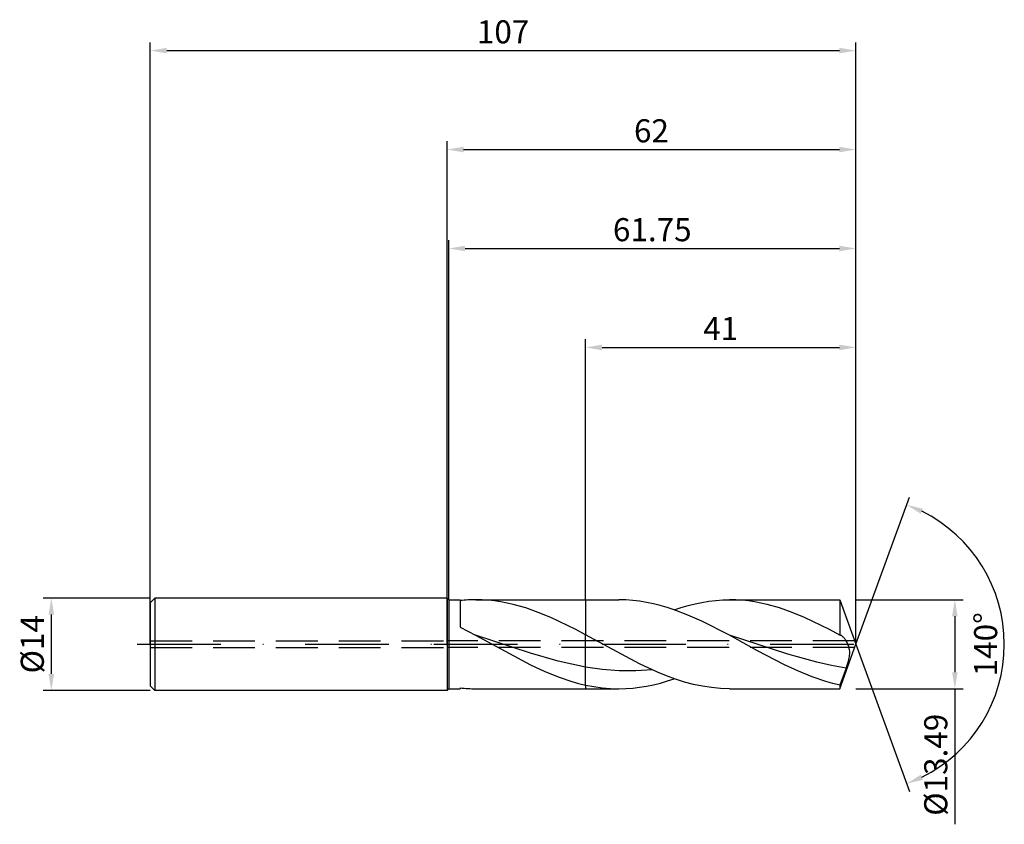
# Model space of a CAD drawing. Units: millimetres. Extents: x -65 to 84, y -27 to 95.
import ezdxf

# ---------------------------------------------------------------- set-up
doc = ezdxf.new("R2010")
doc.units = ezdxf.units.MM
doc.header["$PDMODE"] = 1
doc.linetypes.add('CENTER', pattern=[25.4, 12.7, -6.35, 0, -6.35])
doc.linetypes.add('HIDDEN', pattern=[9.525, 6.35, -3.175])
doc.layers.get('DEFPOINTS').update_dxf_attribs({"linetype": 'CONTINUOUS'})
for name, color, linetype in [('1', 4, 'CONTINUOUS'), ('2', 7, 'CONTINUOUS'), ('3', 1, 'HIDDEN'), ('4', 2, 'CENTER'), ('SK1', 4, 'CONTINUOUS'), ('SK2', 7, 'CONTINUOUS'), ('SK3', 1, 'HIDDEN'), ('SK4', 2, 'CENTER')]:
    doc.layers.add(name, color=color, linetype=linetype)
doc.styles.add('SIMPLEX', font='simplex')
doc.dimstyles.get("Standard").update_dxf_attribs({"dimtxt": 3.5, "dimasz": 2.5, "dimexe": 1.25, "dimexo": 0, "dimtad": 1, "dimdsep": 46, "dimtxsty": 'SIMPLEX', "dimcen": 0, "dimazin": 2, "dimtfac": 1, "dimtofl": 0, "dimtmove": 0, "dimatfit": 3, "dimfxl": 1, "dimarcsym": 0})

# ---------------------------------------------------------------- blocks, each defined once
blk = doc.blocks.new('*D0')
at = {"layer": '2', "color": 0, "lineweight": -2}
for p, q in [((62, 6.75), (78.25, 6.75)), ((77, 4.25), (77, -4.24)), ((62, -6.75), (78.25, -6.75)), ((77, -6.75), (77, -27.29))]:
    blk.add_line(p, q, dxfattribs=at)
at = {"layer": '2', "color": 0}
for points in [[(77.42, 4.25), (76.58, 4.25), (77, 6.75)], [(76.58, -4.24), (77.42, -4.24), (77, -6.75)]]:
    blk.add_solid(points, dxfattribs=at)
at = {"layer": 'DEFPOINTS', "color": 0}
for p in [(62, 6.75), (62, -6.75), (77, -6.75)]:
    blk.add_point(p, dxfattribs=at)
at = {"layer": '2', "color": 0, "insert": (74.56, -18.27), "char_height": 3.5, "attachment_point": 5, "rotation": 90, "style": 'SIMPLEX'}
blk.add_mtext('%%c13.49', dxfattribs=at)
blk = doc.blocks.new('*D1')
at = {"layer": '2', "color": 0, "lineweight": -2}
for p, q in [((0, 0), (0, 76.25)), ((62, 0), (62, 76.25)), ((2.5, 75), (59.5, 75))]:
    blk.add_line(p, q, dxfattribs=at)
at = {"layer": '2', "color": 0}
for points in [[(2.5, 75.42), (2.5, 74.58), (0, 75)], [(59.5, 74.58), (59.5, 75.42), (62, 75)]]:
    blk.add_solid(points, dxfattribs=at)
at = {"layer": 'DEFPOINTS', "color": 0}
for p in [(62, 75), (0, 0), (62, 0)]:
    blk.add_point(p, dxfattribs=at)
at = {"layer": '2', "color": 0, "insert": (31, 77.39), "char_height": 3.5, "attachment_point": 5, "style": 'SIMPLEX'}
blk.add_mtext('62', dxfattribs=at)
blk = doc.blocks.new('*D2')
at = {"layer": 'DEFPOINTS', "color": 0}
for p in [(-45, 7), (-60, -7), (-45, -7)]:
    blk.add_point(p, dxfattribs=at)
at = {"layer": 'SK2', "color": 0, "lineweight": -2}
for p, q in [((-45, 7), (-61.25, 7)), ((-60, 4.5), (-60, -4.5)), ((-45, -7), (-61.25, -7))]:
    blk.add_line(p, q, dxfattribs=at)
at = {"layer": 'SK2', "color": 0}
for points in [[(-59.58, 4.5), (-60.42, 4.5), (-60, 7)], [(-60.42, -4.5), (-59.58, -4.5), (-60, -7)]]:
    blk.add_solid(points, dxfattribs=at)
at = {"layer": 'SK2', "color": 0, "insert": (-62.43, 0), "char_height": 3.5, "attachment_point": 5, "rotation": 90, "style": 'SIMPLEX'}
blk.add_mtext('%%c14', dxfattribs=at)
blk = doc.blocks.new('*D3')
at = {"layer": '2', "color": 0, "lineweight": -2}
for p, q in [((21, 6.75), (21, 46.25)), ((23.5, 45), (59.5, 45)), ((62, 6.75), (62, 46.25))]:
    blk.add_line(p, q, dxfattribs=at)
at = {"layer": '2', "color": 0}
for points in [[(23.5, 45.42), (23.5, 44.58), (21, 45)], [(59.5, 44.58), (59.5, 45.42), (62, 45)]]:
    blk.add_solid(points, dxfattribs=at)
at = {"layer": 'DEFPOINTS', "color": 0}
for p in [(62, 45), (21, 6.75), (62, 6.75)]:
    blk.add_point(p, dxfattribs=at)
at = {"layer": '2', "color": 0, "insert": (41.5, 47.42), "char_height": 3.5, "attachment_point": 5, "style": 'SIMPLEX'}
blk.add_mtext('41', dxfattribs=at)
blk = doc.blocks.new('*D4')
at = {"layer": '2', "color": 0, "lineweight": -2}
for q in [(70.12, 22.32), (70.12, -22.32)]:
    blk.add_line((62, 0), q, dxfattribs=at)
blk.add_arc((62, 0), 22.5, 296.3695, 63.6305, dxfattribs=at)
at = {"layer": '2', "color": 0}
for points in [[(71.83, 19.78), (72.16, 20.54), (69.7, 21.14)], [(72.16, -20.54), (71.83, -19.78), (69.7, -21.14)]]:
    blk.add_solid(points, dxfattribs=at)
at = {"layer": 'DEFPOINTS', "color": 0}
for p in [(62, 0), (62, 0), (62, 0), (82.66, -8.91)]:
    blk.add_point(p, dxfattribs=at)
at = {"layer": '2', "color": 0, "insert": (82.12, 0), "char_height": 3.5, "attachment_point": 5, "rotation": 90, "style": 'SIMPLEX'}
blk.add_mtext('140°', dxfattribs=at)
blk = doc.blocks.new('*D5')
at = {"layer": 'DEFPOINTS', "color": 0}
for p in [(62, 90), (-45, 0), (62, 0)]:
    blk.add_point(p, dxfattribs=at)
at = {"layer": 'SK2', "color": 0, "lineweight": -2}
for p, q in [((-45, 0), (-45, 91.25)), ((62, 0), (62, 91.25)), ((-42.5, 90), (59.5, 90))]:
    blk.add_line(p, q, dxfattribs=at)
at = {"layer": 'SK2', "color": 0}
for points in [[(-42.5, 90.42), (-42.5, 89.58), (-45, 90)], [(59.5, 89.58), (59.5, 90.42), (62, 90)]]:
    blk.add_solid(points, dxfattribs=at)
at = {"layer": 'SK2', "color": 0, "insert": (8.5, 92.39), "char_height": 3.5, "attachment_point": 5, "style": 'SIMPLEX'}
blk.add_mtext('107', dxfattribs=at)
blk = doc.blocks.new('*D6')
at = {"layer": '2', "color": 0, "lineweight": -2}
for p, q in [((0.25, 6.75), (0.25, 61.25)), ((62, 6.75), (62, 61.25)), ((2.75, 60), (59.5, 60))]:
    blk.add_line(p, q, dxfattribs=at)
at = {"layer": '2', "color": 0}
for points in [[(2.75, 60.42), (2.75, 59.58), (0.25, 60)], [(59.5, 59.58), (59.5, 60.42), (62, 60)]]:
    blk.add_solid(points, dxfattribs=at)
at = {"layer": 'DEFPOINTS', "color": 0}
for p in [(62, 60), (0.25, 6.75), (62, 6.75)]:
    blk.add_point(p, dxfattribs=at)
at = {"layer": '2', "color": 0, "insert": (31.12, 62.4), "char_height": 3.5, "attachment_point": 5, "style": 'SIMPLEX'}
blk.add_mtext('61.75', dxfattribs=at)

msp = doc.modelspace()

# ---------------------------------------------------------------- linework, layer by layer
at = {"layer": '1'}
for p, q in [((0, 7), (0, 6.993)), ((0, 7), (0.25, 6.745)), ((0, 6.993), (0, 6.372)), ((0, 6.372), (0, -7)), ((0.25, 6.745), (2, 6.745)), ((0.25, 6.745), (0.25, 6.738)), ((0.25, 6.738), (0.25, 6.14)), ((0.25, 6.14), (0.25, -6.745)), ((2, 6.745), (2, 6.744)), ((2, 6.744), (2, 6.427)), ((2, 6.427), (2, 2.584)), ((4.368, 6.745), (21, 6.745)), ((5.315, 6.725), (4.368, 6.745)), ((6.261, 6.665), (5.315, 6.725)), ((7.207, 6.565), (6.261, 6.665)), ((8.153, 6.426), (7.207, 6.565)), ((9.099, 6.248), (8.153, 6.426)), ((10.045, 6.034), (9.099, 6.248)), ((11.938, 5.498), (10.045, 6.034)), ((21, 6.745), (21, 6.744)), ((21, 6.744), (21, 6.357)), ((21, 6.357), (21, 1.426)), ((13.83, 4.831), (11.938, 5.498)), ((15.722, 4.049), (13.83, 4.831)), ((19.507, 2.217), (15.722, 4.049)), ((2, 2.584), (4.325, 1.362)), ((21, 1.426), (19.507, 2.217)), ((12.663, -1.343), (4.325, 1.362)), ((4.325, 1.362), (12.663, -3.098)), ((21, -3.449), (21, 1.426)), ((16.831, -2.542), (12.663, -1.343)), ((18.916, -3.039), (16.831, -2.542)), ((12.663, -3.098), (14.747, -4.068)), ((14.747, -4.068), (16.831, -4.92)), ((21, -3.449), (18.916, -3.039)), ((21, -6.178), (21, -3.449)), ((16.831, -4.92), (18.916, -5.63)), ((18.916, -5.63), (19.958, -5.926)), ((19.958, -5.926), (21, -6.178)), ((0, -7), (0.25, -6.745)), ((0.25, -6.745), (2, -6.745)), ((2, -6.619), (2, -6.745)), ((4.368, -6.745), (21, -6.745)), ((21, -6.178), (21, -6.745))]:
    msp.add_line(p, q, dxfattribs=at)
at = {"layer": '1', "color": 1}
for p, q in [((21, 6.745), (26.058, 6.745)), ((21, 6.745), (21, 6.744)), ((21, 6.744), (21, 6.357)), ((21, 6.357), (21, 1.426)), ((27.105, 6.72), (26.058, 6.745)), ((28.152, 6.647), (27.105, 6.72)), ((29.199, 6.525), (28.152, 6.647)), ((30.246, 6.355), (29.199, 6.525)), ((31.293, 6.139), (30.246, 6.355)), ((32.34, 5.878), (31.293, 6.139)), ((36.554, 5.873), (37.604, 6.135)), ((37.604, 6.135), (38.653, 6.353)), ((38.653, 6.353), (39.703, 6.523)), ((39.703, 6.523), (40.753, 6.646)), ((40.753, 6.646), (41.802, 6.72)), ((41.802, 6.72), (42.852, 6.745)), ((42.852, 6.745), (59.545, 6.745)), ((43.798, 6.725), (42.852, 6.745)), ((44.744, 6.665), (43.798, 6.725)), ((45.69, 6.565), (44.744, 6.665)), ((46.636, 6.426), (45.69, 6.565)), ((47.582, 6.248), (46.636, 6.426)), ((48.529, 6.034), (47.582, 6.248)), ((50.421, 5.498), (48.529, 6.034)), ((59.545, 6.745), (62, 0)), ((59.545, 6.745), (59.545, 6.744)), ((59.545, 6.744), (59.545, 6.354)), ((59.545, 6.354), (59.545, 1.393)), ((33.386, 5.574), (32.34, 5.878)), ((34.433, 5.229), (33.386, 5.574)), ((36.527, 4.428), (34.433, 5.229)), ((34.455, 5.221), (35.505, 5.568)), ((35.505, 5.568), (36.554, 5.873)), ((52.313, 4.831), (50.421, 5.498)), ((54.205, 4.049), (52.313, 4.831)), ((38.621, 3.498), (36.527, 4.428)), ((42.808, 1.362), (38.621, 3.498)), ((57.99, 2.217), (54.205, 4.049)), ((59.545, 1.393), (57.99, 2.217)), ((21, -3.449), (21, 1.426)), ((29.194, -2.969), (21, 1.426)), ((46.993, -0.929), (42.808, 1.362)), ((51.667, -1.504), (42.808, 1.362)), ((59.57, 1.388), (59.545, 1.393)), ((59.596, 1.382), (59.57, 1.388)), ((59.621, 1.375), (59.596, 1.382)), ((59.647, 1.367), (59.621, 1.375)), ((59.698, 1.348), (59.647, 1.367)), ((59.749, 1.325), (59.698, 1.348)), ((59.789, 1.304), (59.749, 1.325)), ((59.829, 1.281), (59.789, 1.304)), ((59.869, 1.255), (59.829, 1.281)), ((59.908, 1.228), (59.869, 1.255)), ((59.988, 1.166), (59.908, 1.228)), ((60.067, 1.095), (59.988, 1.166)), ((60.146, 1.016), (60.067, 1.095)), ((60.224, 0.93), (60.146, 1.016)), ((60.301, 0.835), (60.224, 0.93)), ((60.377, 0.733), (60.301, 0.835)), ((60.453, 0.624), (60.377, 0.733)), ((60.526, 0.508), (60.453, 0.624)), ((60.598, 0.385), (60.526, 0.508)), ((60.667, 0.255), (60.598, 0.385)), ((60.734, 0.118), (60.667, 0.255)), ((60.797, -0.026), (60.734, 0.118)), ((51.177, -3.113), (46.993, -0.929)), ((59.545, -6.745), (62, 0)), ((60.856, -0.177), (60.797, -0.026)), ((60.91, -0.335), (60.856, -0.177)), ((60.958, -0.5), (60.91, -0.335)), ((60.999, -0.672), (60.958, -0.5)), ((61.031, -0.852), (60.999, -0.672)), ((61.053, -1.039), (61.031, -0.852)), ((61.047, -1.643), (61.062, -1.435)), ((61.064, -1.233), (61.053, -1.039)), ((61.062, -1.435), (61.064, -1.233)), ((31.926, -4.235), (29.194, -2.969)), ((56.096, -2.738), (51.667, -1.504)), ((58.311, -3.23), (56.096, -2.738)), ((60.525, -3.617), (60.817, -2.739)), ((60.817, -2.739), (60.935, -2.294)), ((60.935, -2.294), (60.983, -2.073)), ((60.983, -2.073), (61.021, -1.856)), ((61.021, -1.856), (61.047, -1.643)), ((21, -6.178), (21, -3.449)), ((23.539, -3.813), (21, -3.449)), ((26.079, -4.014), (23.539, -3.813)), ((28.618, -4.042), (26.079, -4.014)), ((31.158, -3.898), (28.618, -4.042)), ((33.292, -4.793), (31.926, -4.235)), ((53.269, -4.085), (51.177, -3.113)), ((55.361, -4.938), (53.269, -4.085)), ((60.525, -3.617), (58.311, -3.23)), ((60.525, -3.617), (59.545, -6.192)), ((31.306, -6.135), (32.356, -5.873)), ((32.356, -5.873), (33.405, -5.568)), ((34.657, -5.291), (33.292, -4.793)), ((33.405, -5.568), (34.455, -5.221)), ((36.023, -5.724), (34.657, -5.291)), ((37.389, -6.085), (36.023, -5.724)), ((57.453, -5.647), (55.361, -4.938)), ((58.499, -5.941), (57.453, -5.647)), ((59.545, -6.192), (58.499, -5.941)), ((21, -6.178), (21, -6.745)), ((21, -6.178), (22.262, -6.424)), ((21, -6.745), (26.058, -6.745)), ((22.262, -6.424), (23.524, -6.601)), ((23.524, -6.601), (24.786, -6.709)), ((24.786, -6.709), (26.048, -6.745)), ((26.058, -6.745), (27.108, -6.72)), ((27.108, -6.72), (28.157, -6.646)), ((28.157, -6.646), (29.207, -6.523)), ((29.207, -6.523), (30.257, -6.353)), ((30.257, -6.353), (31.306, -6.135)), ((38.755, -6.371), (37.389, -6.085)), ((40.12, -6.578), (38.755, -6.371)), ((41.486, -6.703), (40.12, -6.578)), ((42.852, -6.745), (41.486, -6.703)), ((42.852, -6.745), (59.545, -6.745)), ((59.545, -6.192), (59.545, -6.745))]:
    msp.add_line(p, q, dxfattribs=at)
at = {"layer": '1'}
for centre, start, end in [((4.376, -15.77), 90.01998, 96.05848), ((4.376, 15.77), 263.94152, 269.98002)]:
    msp.add_arc(centre, 22.515, start, end, dxfattribs=at)
at = {"layer": '1', "color": 1}
msp.add_arc((26.058, 15.501), 22.246, 269.97447, 270, dxfattribs=at)
at = {"layer": '3'}
for p, q in [((61.818, 0.5), (0, 0.5)), ((61.818, -0.5), (0, -0.5))]:
    msp.add_line(p, q, dxfattribs=at)
at = {"layer": '4'}
msp.add_line((-2, 0), (64, 0), dxfattribs=at)
at = {"layer": 'SK1'}
for p, q in [((-44.3, 7), (-45, 6.3)), ((-45, 6.3), (-45, 6.294)), ((-45, 6.294), (-45, 5.735)), ((0, 7), (-44.3, 7)), ((-44.3, 7), (-44.3, 6.993)), ((-44.3, 6.993), (-44.3, 6.372)), ((-44.3, 6.372), (-44.3, -7)), ((-45, 5.735), (-45, -6.3)), ((-44.3, -7), (-45, -6.3)), ((0, -7), (-44.3, -7))]:
    msp.add_line(p, q, dxfattribs=at)
at = {"layer": 'SK3'}
for p, q in [((-45, 0.5), (0, 0.5)), ((-45, -0.5), (0, -0.5))]:
    msp.add_line(p, q, dxfattribs=at)
at = {"layer": 'SK4'}
for p, q in [((-47, 0), (0, 0)), ((-2, 0), (64, 0))]:
    msp.add_line(p, q, dxfattribs=at)

# ---------------------------------------------------------------- dimensions: what is measured, and where the dimension line sits
at = {"layer": '2'}
for base, p1, p2, picture, middle in [((62, 75), (0, 0), (62, 0), '*D1', (31, 77.391)), ((62, 60), (0.25, 6.745), (62, 6.745), '*D6', (31.125, 62.398)), ((62, 45), (21, 6.745), (62, 6.745), '*D3', (41.5, 47.415))]:
    dim = msp.add_linear_dim(base=base, p1=p1, p2=p2, dimstyle='STANDARD', dxfattribs=at)
    dim.commit()
    dim.dimension.update_dxf_attribs({"geometry": picture, "text_midpoint": middle})
dim = msp.add_angular_dim_3p(base=(82.6598624, -8.9117947), center=(62, 0), p1=(62.000342, -0.0009397), p2=(62.000342, 0.0009397), dimstyle='STANDARD', dxfattribs=at)
dim.commit()
dim.dimension.update_dxf_attribs({"geometry": '*D4', "text_midpoint": (82.125, 0)})
dim = msp.add_linear_dim(base=(77, -6.745), p1=(62, 6.745), p2=(62, -6.745), angle=90, text='%%c<>', dimstyle='STANDARD', dxfattribs=at)
dim.commit()
dim.dimension.update_dxf_attribs({"geometry": '*D0', "text_midpoint": (74.562, -18.27)})
at = {"layer": 'SK2'}
dim = msp.add_linear_dim(base=(62, 90), p1=(-45, 0), p2=(62, 0), dimstyle='STANDARD', dxfattribs=at)
dim.commit()
dim.dimension.update_dxf_attribs({"geometry": '*D5', "text_midpoint": (8.5, 92.391)})
dim = msp.add_linear_dim(base=(-60, -7), p1=(-45, 7), p2=(-45, -7), angle=90, text='%%c<>', dimstyle='STANDARD', dxfattribs=at)
dim.commit()
dim.dimension.update_dxf_attribs({"geometry": '*D2', "text_midpoint": (-62.431, 0)})

doc.saveas('drawing.dxf')
